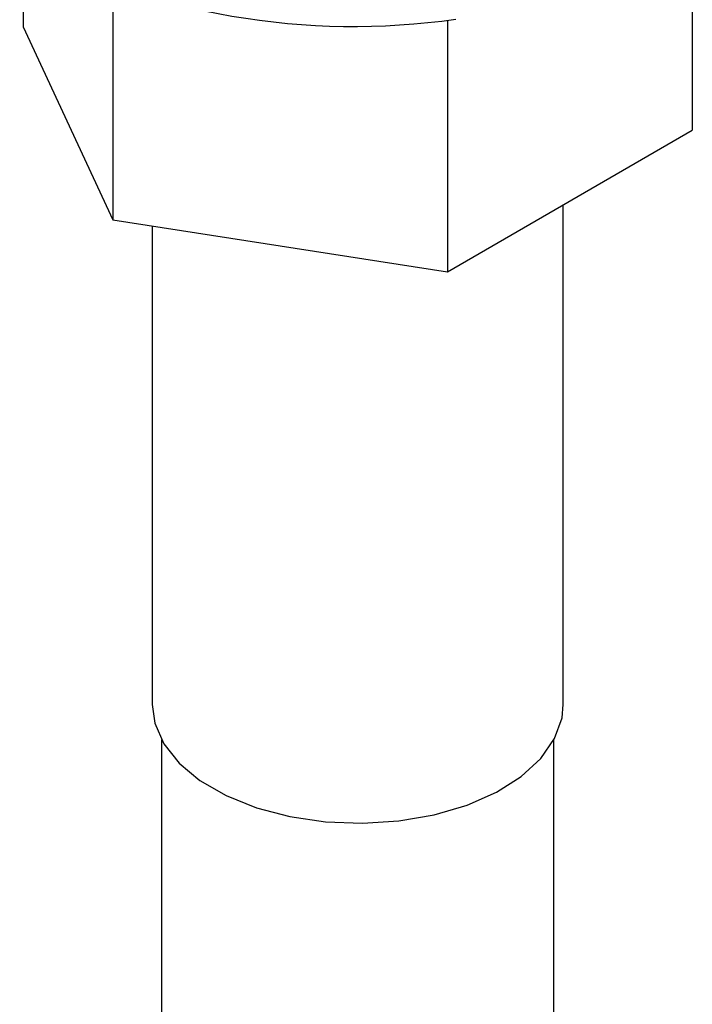
# Model space of a CAD drawing. Extents: x 1.1 to 30.4, y 4.3 to 20.4.
# Drawn here: x 30 to 30.1, y 18.4 to 18.6 of the extents above; entities that cross this region are included whole.
import ezdxf

# ---------------------------------------------------------------- set-up
doc = ezdxf.new("R2010")
doc.units = 0
doc.header["$MEASUREMENT"] = 0
doc.layers.get('0').update_dxf_attribs({"linetype": 'CONTINUOUS'})

msp = doc.modelspace()

# ---------------------------------------------------------------- linework, layer by layer
at = {"color": 7, "linetype": 'Continuous'}
for p, q in [((30.01303125305166, 18.57456520883385), (30.01303125305166, 18.56044050624718)), ((30.13052053810364, 18.57456520883385), (30.13052053810364, 18.54226681996599)), ((30.02877183257616, 18.56756366041637), (30.02877183257616, 18.52652794596607)), ((30.01303125305166, 18.56044050624718), (30.02877183257616, 18.52652794596607)), ((30.08751647510214, 18.56158108126672), (30.08751647510214, 18.51744110282547)), ((30.08751647510214, 18.51744110282547), (30.13052053810364, 18.54226681996599)), ((30.10786513442279, 18.44150374187504), (30.10786513442279, 18.5291881338087)), ((30.02877183257616, 18.52652794596607), (30.08751647510214, 18.51744110282547)), ((30.03568665673251, 18.52545833485343), (30.03568665673251, 18.44150374187504)), ((30.03732707668001, 18.43529388511185), (30.03732707668001, 18.2432989241128)), ((30.10622471447529, 18.2432989241128), (30.10622471447529, 18.43529388511185))]:
    msp.add_line(p, q, dxfattribs=at)
at = {"color": 7, "linetype": 'Continuous', "flags": 128}
msp.add_lwpolyline([(30.03568665673251, 18.44150374187504), (30.03613097514935, 18.43824460592176), (30.0377118646282, 18.43462274947253), (30.04038760008975, 18.43122205378081), (30.04407218119465, 18.42815182000425), (30.04864718247451, 18.4255107279826), (30.05396555962389, 18.42338366458656), (30.0598563756252, 18.42183899538382), (30.0661302948052, 18.42092636731351), (30.07258566823925, 18.42067511299273), (30.07901501491366, 18.42109330794208), (30.08521169033625, 18.4221675110318), (30.09097652826029, 18.42386319649072), (30.09612424205158, 18.42612586359298), (30.10048937995331, 18.42888278835619), (30.10393164284167, 18.43204536095005), (30.10634039355513, 18.43551193368922), (30.10763821286382, 18.43917108807356), (30.10786513442279, 18.44150374187504)], dxfattribs=at)
at = {"color": 7, "linetype": 'Continuous'}
msp.add_arc((30.0711170780071, 18.68706304949268), 0.1265801144741736, 242.3676463193212, 278.1229901112354, dxfattribs=at)

doc.saveas('drawing.dxf')
